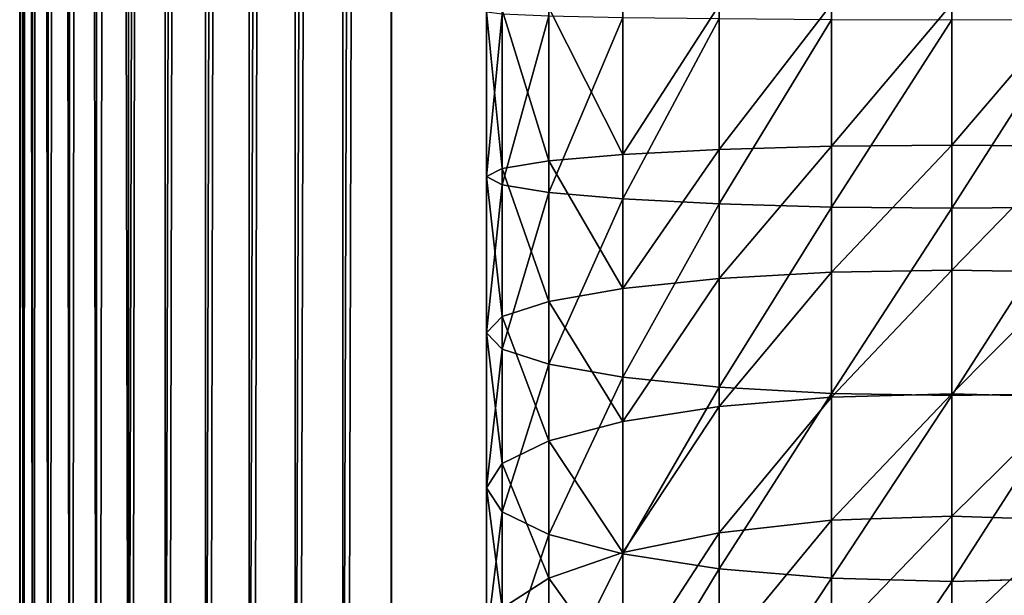
# Model space of a CAD drawing. Units: millimetres. Extents: x -476 to 300, y -255 to 403.
# Drawn here: x -300 to -274, y -184 to -168 of the extents above; entities that cross this region are included whole.
import ezdxf

# ---------------------------------------------------------------- set-up
doc = ezdxf.new("R2010")
doc.units = ezdxf.units.MM
doc.layers.get('0').update_dxf_attribs({"true_color": 0xffffff})
doc.layers.add('PREDEFINITO', color=7, linetype='Continuous', true_color=0xffffff)

# ---------------------------------------------------------------- blocks, each defined once
blk = doc.blocks.new('Group_9')
at = {"color": 9, "true_color": 0xc6c6c6}
for p, q in [((-752.816, -171.931, 21.479), (-752.816, -167.945, 21.344)), ((-750.221, -171.796, 23.463), (-750.221, -167.911, 23.332)), ((-747.2, -171.712, 24.711), (-747.2, -167.89, 24.582)), ((-743.958, -171.683, 25.136), (-743.958, -167.883, 25.008)), ((-756.484, -172.529, 12.649), (-756.484, -168.094, 12.499)), ((-756.058, -172.748, 9.417), (-756.058, -168.149, 9.261)), ((-756.058, -172.31, 15.881), (-756.058, -168.039, 15.737)), ((-754.806, -172.106, 18.893), (-754.806, -167.988, 18.753)), ((-754.806, -172.952, 6.405), (-754.806, -168.2, 6.245)), ((-752.816, -168.244, 3.654), (-752.816, -173.127, 3.819)), ((-750.221, -173.261, 1.835), (-750.221, -168.277, 1.666)), ((-747.2, -173.346, 0.587), (-747.2, -168.298, 0.416)), ((-743.958, -171.683, 25.136), (-747.2, -171.712, 24.711)), ((-743.958, -175.045, 25.479), (-743.958, -171.683, 25.136)), ((-740.716, -171.712, 24.711), (-743.958, -171.683, 25.136)), ((-752.816, -171.931, 21.479), (-754.806, -172.106, 18.893)), ((-750.221, -171.796, 23.463), (-752.816, -171.931, 21.479)), ((-752.816, -175.539, 21.846), (-752.816, -171.931, 21.479)), ((-747.2, -171.712, 24.711), (-750.221, -171.796, 23.463)), ((-750.221, -175.271, 23.817), (-750.221, -171.796, 23.463)), ((-747.2, -175.102, 25.056), (-747.2, -171.712, 24.711)), ((-754.806, -172.106, 18.893), (-756.058, -172.31, 15.881)), ((-754.806, -175.889, 19.278), (-754.806, -172.106, 18.893)), ((-756.058, -172.31, 15.881), (-756.484, -172.529, 12.649)), ((-756.058, -176.296, 16.287), (-756.058, -172.31, 15.881)), ((-756.484, -176.733, 13.077), (-756.484, -172.529, 12.649)), ((-756.484, -172.529, 12.649), (-756.058, -172.748, 9.417)), ((-756.058, -177.17, 9.867), (-756.058, -172.748, 9.417)), ((-756.058, -172.748, 9.417), (-754.806, -172.952, 6.405)), ((-754.806, -177.577, 6.876), (-754.806, -172.952, 6.405)), ((-754.806, -172.952, 6.405), (-752.816, -173.127, 3.819)), ((-752.816, -173.127, 3.819), (-752.816, -177.926, 4.308)), ((-752.816, -173.127, 3.819), (-750.221, -173.261, 1.835)), ((-750.221, -178.194, 2.337), (-750.221, -173.261, 1.835)), ((-750.221, -173.261, 1.835), (-747.2, -173.346, 0.587)), ((-747.2, -178.363, 1.098), (-747.2, -173.346, 0.587)), ((-747.2, -173.346, 0.587), (-743.958, -173.374, 0.17)), ((-743.958, -173.374, 0.17), (-740.716, -173.346, 0.587)), ((-747.2, -175.102, 25.056), (-750.221, -175.271, 23.817)), ((-743.958, -175.045, 25.479), (-747.2, -175.102, 25.056)), ((-747.2, -178.462, 25.63), (-747.2, -175.102, 25.056)), ((-743.958, -178.376, 26.047), (-743.958, -175.045, 25.479)), ((-740.716, -175.102, 25.056), (-743.958, -175.045, 25.479)), ((-750.221, -175.271, 23.817), (-752.816, -175.539, 21.846)), ((-750.221, -178.714, 24.405), (-750.221, -175.271, 23.817)), ((-752.816, -175.539, 21.846), (-754.806, -175.889, 19.278)), ((-752.816, -179.115, 22.457), (-752.816, -175.539, 21.846)), ((-754.806, -175.889, 19.278), (-756.058, -176.296, 16.287)), ((-754.806, -179.637, 19.918), (-754.806, -175.889, 19.278)), ((-756.058, -176.296, 16.287), (-756.484, -176.733, 13.077)), ((-756.058, -180.245, 16.961), (-756.058, -176.296, 16.287)), ((-756.484, -180.898, 13.788), (-756.484, -176.733, 13.077)), ((-756.484, -176.733, 13.077), (-756.058, -177.17, 9.867)), ((-756.058, -181.551, 10.615), (-756.058, -177.17, 9.867)), ((-756.058, -177.17, 9.867), (-754.806, -177.577, 6.876)), ((-754.806, -182.159, 7.658), (-754.806, -177.577, 6.876)), ((-754.806, -177.577, 6.876), (-752.816, -177.926, 4.308)), ((-752.816, -177.926, 4.308), (-752.816, -182.681, 5.119)), ((-752.816, -177.926, 4.308), (-750.221, -178.194, 2.337)), ((-750.221, -183.082, 3.171), (-750.221, -178.194, 2.337)), ((-750.221, -178.194, 2.337), (-747.2, -178.363, 1.098)), ((-747.2, -178.462, 25.63), (-750.221, -178.714, 24.405)), ((-747.2, -183.334, 1.946), (-747.2, -178.363, 1.098)), ((-747.2, -178.363, 1.098), (-743.958, -178.419, 0.684)), ((-743.958, -178.376, 26.047), (-747.2, -178.462, 25.63)), ((-747.2, -181.775, 26.429), (-747.2, -178.462, 25.63)), ((-743.958, -178.419, 0.684), (-740.716, -178.363, 1.098)), ((-743.958, -181.661, 26.84), (-743.958, -178.376, 26.047)), ((-740.716, -178.462, 25.63), (-743.958, -178.376, 26.047)), ((-750.221, -178.714, 24.405), (-752.816, -179.115, 22.457)), ((-750.221, -182.109, 25.224), (-750.221, -178.714, 24.405)), ((-752.816, -179.115, 22.457), (-754.806, -179.637, 19.918)), ((-752.816, -182.641, 23.307), (-752.816, -179.115, 22.457)), ((-754.806, -179.637, 19.918), (-756.058, -180.245, 16.961)), ((-754.806, -183.334, 20.809), (-754.806, -179.637, 19.918)), ((-756.058, -180.245, 16.961), (-756.484, -180.898, 13.788)), ((-756.058, -184.14, 17.901), (-756.058, -180.245, 16.961)), ((-756.484, -185.006, 14.779), (-756.484, -180.898, 13.788)), ((-756.484, -180.898, 13.788), (-756.058, -181.551, 10.615)), ((-756.058, -185.872, 11.657), (-756.058, -181.551, 10.615)), ((-756.058, -181.551, 10.615), (-754.806, -182.159, 7.658)), ((-743.958, -181.661, 26.84), (-747.2, -181.775, 26.429)), ((-743.958, -184.885, 27.852), (-743.958, -181.661, 26.84)), ((-740.716, -181.775, 26.429), (-743.958, -181.661, 26.84)), ((-747.2, -181.775, 26.429), (-750.221, -182.109, 25.224)), ((-747.2, -185.027, 27.45), (-747.2, -181.775, 26.429)), ((-754.806, -186.678, 8.749), (-754.806, -182.159, 7.658)), ((-754.806, -182.159, 7.658), (-752.816, -182.681, 5.119)), ((-750.221, -182.109, 25.224), (-752.816, -182.641, 23.307)), ((-750.221, -185.442, 26.271), (-750.221, -182.109, 25.224)), ((-752.816, -182.641, 23.307), (-754.806, -183.334, 20.809)), ((-752.816, -182.681, 5.119), (-752.816, -187.371, 6.251)), ((-752.816, -182.681, 5.119), (-750.221, -183.082, 3.171)), ((-752.816, -186.101, 24.394), (-752.816, -182.641, 23.307)), ((-750.221, -187.903, 4.334), (-750.221, -183.082, 3.171)), ((-750.221, -183.082, 3.171), (-747.2, -183.334, 1.946)), ((-754.806, -183.334, 20.809), (-756.058, -184.14, 17.901)), ((-754.806, -186.961, 21.949), (-754.806, -183.334, 20.809)), ((-747.2, -188.237, 3.129), (-747.2, -183.334, 1.946)), ((-747.2, -183.334, 1.946), (-743.958, -183.418, 1.537)), ((-743.958, -183.418, 1.537), (-740.716, -183.334, 1.946))]:
    blk.add_line(p, q, dxfattribs=at)
at = {"layer": 'PREDEFINITO', "color": 9, "true_color": 0xc6c6c6, "extrusion": (-1, -2.11307e-06, -3.66648e-15)}
blk.add_arc((168.304, 74.999, 743.959), 75, 269.99988, 2.99988, dxfattribs=at)
at = {"color": 9, "true_color": 0xc6c6c6}
mesh = blk.add_polyface(dxfattribs=at)
corners = [(-752.816, -171.931, 21.479), (-754.806, -167.988, 18.753), (-754.806, -172.106, 18.893), (-752.816, -167.945, 21.344)]
mesh.append_faces([[corners[k] for k in face] for face in [(0, 1, 2), (1, 0, 3)]], dxfattribs={"vtx0": -1, "color": 9})
mesh = blk.add_polyface(dxfattribs=at)
corners = [(-752.816, -171.931, 21.479), (-750.221, -167.911, 23.332), (-752.816, -167.945, 21.344), (-750.221, -171.796, 23.463)]
mesh.append_faces([[corners[k] for k in face] for face in [(0, 1, 2), (1, 0, 3)]], dxfattribs={"vtx0": -1, "color": 9})
mesh = blk.add_polyface(dxfattribs=at)
corners = [(-750.221, -171.796, 23.463), (-747.2, -167.89, 24.582), (-750.221, -167.911, 23.332), (-747.2, -171.712, 24.711)]
mesh.append_faces([[corners[k] for k in face] for face in [(0, 1, 2), (1, 0, 3)]], dxfattribs={"vtx0": -1, "color": 9})
mesh = blk.add_polyface(dxfattribs=at)
corners = [(-747.2, -171.712, 24.711), (-743.958, -167.883, 25.008), (-747.2, -167.89, 24.582), (-743.958, -171.683, 25.136)]
mesh.append_faces([[corners[k] for k in face] for face in [(0, 1, 2), (1, 0, 3)]], dxfattribs={"vtx0": -1, "color": 9})
mesh = blk.add_polyface(dxfattribs=at)
corners = [(-743.958, -171.683, 25.136), (-740.716, -167.89, 24.582), (-743.958, -167.883, 25.008), (-740.716, -171.712, 24.711)]
mesh.append_faces([[corners[k] for k in face] for face in [(0, 1, 2), (1, 0, 3)]], dxfattribs={"vtx0": -1, "color": 9})
mesh = blk.add_polyface(dxfattribs=at)
corners = [(-756.058, -172.31, 15.881), (-756.484, -168.094, 12.499), (-756.484, -172.529, 12.649), (-756.058, -168.039, 15.737)]
mesh.append_faces([[corners[k] for k in face] for face in [(0, 1, 2), (1, 0, 3)]], dxfattribs={"vtx0": -1, "color": 9})
mesh = blk.add_polyface(dxfattribs=at)
corners = [(-756.484, -172.529, 12.649), (-756.058, -168.149, 9.261), (-756.058, -172.748, 9.417), (-756.484, -168.094, 12.499)]
mesh.append_faces([[corners[k] for k in face] for face in [(0, 1, 2), (1, 0, 3)]], dxfattribs={"vtx0": -1, "color": 9})
mesh = blk.add_polyface(dxfattribs=at)
corners = [(-756.058, -172.748, 9.417), (-754.806, -168.2, 6.245), (-754.806, -172.952, 6.405), (-756.058, -168.149, 9.261)]
mesh.append_faces([[corners[k] for k in face] for face in [(0, 1, 2), (1, 0, 3)]], dxfattribs={"vtx0": -1, "color": 9})
mesh = blk.add_polyface(dxfattribs=at)
corners = [(-754.806, -172.106, 18.893), (-756.058, -168.039, 15.737), (-756.058, -172.31, 15.881), (-754.806, -167.988, 18.753)]
mesh.append_faces([[corners[k] for k in face] for face in [(0, 1, 2), (1, 0, 3)]], dxfattribs={"vtx0": -1, "color": 9})
mesh = blk.add_polyface(dxfattribs=at)
corners = [(-754.806, -172.952, 6.405), (-752.816, -168.244, 3.654), (-752.816, -173.127, 3.819), (-754.806, -168.2, 6.245)]
mesh.append_faces([[corners[k] for k in face] for face in [(0, 1, 2), (1, 0, 3)]], dxfattribs={"vtx0": -1, "color": 9})
mesh = blk.add_polyface(dxfattribs=at)
corners = [(-750.221, -168.277, 1.666), (-752.816, -173.127, 3.819), (-752.816, -168.244, 3.654), (-750.221, -173.261, 1.835)]
mesh.append_faces([[corners[k] for k in face] for face in [(0, 1, 2), (1, 0, 3)]], dxfattribs={"vtx0": -1, "color": 9})
mesh = blk.add_polyface(dxfattribs=at)
corners = [(-747.2, -168.298, 0.416), (-750.221, -173.261, 1.835), (-750.221, -168.277, 1.666), (-747.2, -173.346, 0.587)]
mesh.append_faces([[corners[k] for k in face] for face in [(0, 1, 2), (1, 0, 3)]], dxfattribs={"vtx0": -1, "color": 9})
mesh = blk.add_polyface(dxfattribs=at)
corners = [(-743.958, -168.305, -0.001), (-747.2, -173.346, 0.587), (-747.2, -168.298, 0.416), (-743.958, -173.374, 0.17)]
mesh.append_faces([[corners[k] for k in face] for face in [(0, 1, 2), (1, 0, 3)]], dxfattribs={"vtx0": -1, "color": 9})
mesh = blk.add_polyface(dxfattribs=at)
corners = [(-740.716, -168.298, 0.416), (-743.958, -173.374, 0.17), (-743.958, -168.305, -0.001), (-740.716, -173.346, 0.587)]
mesh.append_faces([[corners[k] for k in face] for face in [(0, 1, 2), (1, 0, 3)]], dxfattribs={"vtx0": -1, "color": 9})
mesh = blk.add_polyface(dxfattribs=at)
corners = [(-747.2, -175.102, 25.056), (-743.958, -171.683, 25.136), (-747.2, -171.712, 24.711), (-743.958, -175.045, 25.479)]
mesh.append_faces([[corners[k] for k in face] for face in [(0, 1, 2), (1, 0, 3)]], dxfattribs={"vtx0": -1, "color": 9})
mesh = blk.add_polyface(dxfattribs=at)
corners = [(-743.958, -175.045, 25.479), (-740.716, -171.712, 24.711), (-743.958, -171.683, 25.136), (-740.716, -175.102, 25.056)]
mesh.append_faces([[corners[k] for k in face] for face in [(0, 1, 2), (1, 0, 3)]], dxfattribs={"vtx0": -1, "color": 9})
mesh = blk.add_polyface(dxfattribs=at)
corners = [(-752.816, -175.539, 21.846), (-754.806, -172.106, 18.893), (-754.806, -175.889, 19.278), (-752.816, -171.931, 21.479)]
mesh.append_faces([[corners[k] for k in face] for face in [(0, 1, 2), (1, 0, 3)]], dxfattribs={"vtx0": -1, "color": 9})
mesh = blk.add_polyface(dxfattribs=at)
corners = [(-752.816, -175.539, 21.846), (-750.221, -171.796, 23.463), (-752.816, -171.931, 21.479), (-750.221, -175.271, 23.817)]
mesh.append_faces([[corners[k] for k in face] for face in [(0, 1, 2), (1, 0, 3)]], dxfattribs={"vtx0": -1, "color": 9})
mesh = blk.add_polyface(dxfattribs=at)
corners = [(-750.221, -175.271, 23.817), (-747.2, -171.712, 24.711), (-750.221, -171.796, 23.463), (-747.2, -175.102, 25.056)]
mesh.append_faces([[corners[k] for k in face] for face in [(0, 1, 2), (1, 0, 3)]], dxfattribs={"vtx0": -1, "color": 9})
mesh = blk.add_polyface(dxfattribs=at)
corners = [(-754.806, -175.889, 19.278), (-756.058, -172.31, 15.881), (-756.058, -176.296, 16.287), (-754.806, -172.106, 18.893)]
mesh.append_faces([[corners[k] for k in face] for face in [(0, 1, 2), (1, 0, 3)]], dxfattribs={"vtx0": -1, "color": 9})
mesh = blk.add_polyface(dxfattribs=at)
corners = [(-756.058, -176.296, 16.287), (-756.484, -172.529, 12.649), (-756.484, -176.733, 13.077), (-756.058, -172.31, 15.881)]
mesh.append_faces([[corners[k] for k in face] for face in [(0, 1, 2), (1, 0, 3)]], dxfattribs={"vtx0": -1, "color": 9})
mesh = blk.add_polyface(dxfattribs=at)
corners = [(-756.484, -176.733, 13.077), (-756.058, -172.748, 9.417), (-756.058, -177.17, 9.867), (-756.484, -172.529, 12.649)]
mesh.append_faces([[corners[k] for k in face] for face in [(0, 1, 2), (1, 0, 3)]], dxfattribs={"vtx0": -1, "color": 9})
mesh = blk.add_polyface(dxfattribs=at)
corners = [(-756.058, -177.17, 9.867), (-754.806, -172.952, 6.405), (-754.806, -177.577, 6.876), (-756.058, -172.748, 9.417)]
mesh.append_faces([[corners[k] for k in face] for face in [(0, 1, 2), (1, 0, 3)]], dxfattribs={"vtx0": -1, "color": 9})
mesh = blk.add_polyface(dxfattribs=at)
corners = [(-754.806, -177.577, 6.876), (-752.816, -173.127, 3.819), (-752.816, -177.926, 4.308), (-754.806, -172.952, 6.405)]
mesh.append_faces([[corners[k] for k in face] for face in [(0, 1, 2), (1, 0, 3)]], dxfattribs={"vtx0": -1, "color": 9})
mesh = blk.add_polyface(dxfattribs=at)
corners = [(-750.221, -173.261, 1.835), (-752.816, -177.926, 4.308), (-752.816, -173.127, 3.819), (-750.221, -178.194, 2.337)]
mesh.append_faces([[corners[k] for k in face] for face in [(0, 1, 2), (1, 0, 3)]], dxfattribs={"vtx0": -1, "color": 9})
mesh = blk.add_polyface(dxfattribs=at)
corners = [(-747.2, -173.346, 0.587), (-750.221, -178.194, 2.337), (-750.221, -173.261, 1.835), (-747.2, -178.363, 1.098)]
mesh.append_faces([[corners[k] for k in face] for face in [(0, 1, 2), (1, 0, 3)]], dxfattribs={"vtx0": -1, "color": 9})
mesh = blk.add_polyface(dxfattribs=at)
corners = [(-743.958, -173.374, 0.17), (-747.2, -178.363, 1.098), (-747.2, -173.346, 0.587), (-743.958, -178.419, 0.684)]
mesh.append_faces([[corners[k] for k in face] for face in [(0, 1, 2), (1, 0, 3)]], dxfattribs={"vtx0": -1, "color": 9})
mesh = blk.add_polyface(dxfattribs=at)
corners = [(-740.716, -173.346, 0.587), (-743.958, -178.419, 0.684), (-743.958, -173.374, 0.17), (-740.716, -178.363, 1.098)]
mesh.append_faces([[corners[k] for k in face] for face in [(0, 1, 2), (1, 0, 3)]], dxfattribs={"vtx0": -1, "color": 9})
mesh = blk.add_polyface(dxfattribs=at)
corners = [(-750.221, -178.714, 24.405), (-747.2, -175.102, 25.056), (-750.221, -175.271, 23.817), (-747.2, -178.462, 25.63)]
mesh.append_faces([[corners[k] for k in face] for face in [(0, 1, 2), (1, 0, 3)]], dxfattribs={"vtx0": -1, "color": 9})
mesh = blk.add_polyface(dxfattribs=at)
corners = [(-747.2, -178.462, 25.63), (-743.958, -175.045, 25.479), (-747.2, -175.102, 25.056), (-743.958, -178.376, 26.047)]
mesh.append_faces([[corners[k] for k in face] for face in [(0, 1, 2), (1, 0, 3)]], dxfattribs={"vtx0": -1, "color": 9})
mesh = blk.add_polyface(dxfattribs=at)
corners = [(-743.958, -178.376, 26.047), (-740.716, -175.102, 25.056), (-743.958, -175.045, 25.479), (-740.716, -178.462, 25.63)]
mesh.append_faces([[corners[k] for k in face] for face in [(0, 1, 2), (1, 0, 3)]], dxfattribs={"vtx0": -1, "color": 9})
mesh = blk.add_polyface(dxfattribs=at)
corners = [(-752.816, -179.115, 22.457), (-750.221, -175.271, 23.817), (-752.816, -175.539, 21.846), (-750.221, -178.714, 24.405)]
mesh.append_faces([[corners[k] for k in face] for face in [(0, 1, 2), (1, 0, 3)]], dxfattribs={"vtx0": -1, "color": 9})
mesh = blk.add_polyface(dxfattribs=at)
corners = [(-752.816, -179.115, 22.457), (-754.806, -175.889, 19.278), (-754.806, -179.637, 19.918), (-752.816, -175.539, 21.846)]
mesh.append_faces([[corners[k] for k in face] for face in [(0, 1, 2), (1, 0, 3)]], dxfattribs={"vtx0": -1, "color": 9})
mesh = blk.add_polyface(dxfattribs=at)
corners = [(-754.806, -179.637, 19.918), (-756.058, -176.296, 16.287), (-756.058, -180.245, 16.961), (-754.806, -175.889, 19.278)]
mesh.append_faces([[corners[k] for k in face] for face in [(0, 1, 2), (1, 0, 3)]], dxfattribs={"vtx0": -1, "color": 9})
mesh = blk.add_polyface(dxfattribs=at)
corners = [(-756.058, -180.245, 16.961), (-756.484, -176.733, 13.077), (-756.484, -180.898, 13.788), (-756.058, -176.296, 16.287)]
mesh.append_faces([[corners[k] for k in face] for face in [(0, 1, 2), (1, 0, 3)]], dxfattribs={"vtx0": -1, "color": 9})
mesh = blk.add_polyface(dxfattribs=at)
corners = [(-756.484, -180.898, 13.788), (-756.058, -177.17, 9.867), (-756.058, -181.551, 10.615), (-756.484, -176.733, 13.077)]
mesh.append_faces([[corners[k] for k in face] for face in [(0, 1, 2), (1, 0, 3)]], dxfattribs={"vtx0": -1, "color": 9})
mesh = blk.add_polyface(dxfattribs=at)
corners = [(-756.058, -181.551, 10.615), (-754.806, -177.577, 6.876), (-754.806, -182.159, 7.658), (-756.058, -177.17, 9.867)]
mesh.append_faces([[corners[k] for k in face] for face in [(0, 1, 2), (1, 0, 3)]], dxfattribs={"vtx0": -1, "color": 9})
mesh = blk.add_polyface(dxfattribs=at)
corners = [(-754.806, -182.159, 7.658), (-752.816, -177.926, 4.308), (-752.816, -182.681, 5.119), (-754.806, -177.577, 6.876)]
mesh.append_faces([[corners[k] for k in face] for face in [(0, 1, 2), (1, 0, 3)]], dxfattribs={"vtx0": -1, "color": 9})
mesh = blk.add_polyface(dxfattribs=at)
corners = [(-750.221, -178.194, 2.337), (-752.816, -182.681, 5.119), (-752.816, -177.926, 4.308), (-750.221, -183.082, 3.171)]
mesh.append_faces([[corners[k] for k in face] for face in [(0, 1, 2), (1, 0, 3)]], dxfattribs={"vtx0": -1, "color": 9})
mesh = blk.add_polyface(dxfattribs=at)
corners = [(-747.2, -178.363, 1.098), (-750.221, -183.082, 3.171), (-750.221, -178.194, 2.337), (-747.2, -183.334, 1.946)]
mesh.append_faces([[corners[k] for k in face] for face in [(0, 1, 2), (1, 0, 3)]], dxfattribs={"vtx0": -1, "color": 9})
mesh = blk.add_polyface(dxfattribs=at)
corners = [(-750.221, -182.109, 25.224), (-747.2, -178.462, 25.63), (-750.221, -178.714, 24.405), (-747.2, -181.775, 26.429)]
mesh.append_faces([[corners[k] for k in face] for face in [(0, 1, 2), (1, 0, 3)]], dxfattribs={"vtx0": -1, "color": 9})
mesh = blk.add_polyface(dxfattribs=at)
corners = [(-743.958, -178.419, 0.684), (-747.2, -183.334, 1.946), (-747.2, -178.363, 1.098), (-743.958, -183.418, 1.537)]
mesh.append_faces([[corners[k] for k in face] for face in [(0, 1, 2), (1, 0, 3)]], dxfattribs={"vtx0": -1, "color": 9})
mesh = blk.add_polyface(dxfattribs=at)
corners = [(-747.2, -181.775, 26.429), (-743.958, -178.376, 26.047), (-747.2, -178.462, 25.63), (-743.958, -181.661, 26.84)]
mesh.append_faces([[corners[k] for k in face] for face in [(0, 1, 2), (1, 0, 3)]], dxfattribs={"vtx0": -1, "color": 9})
mesh = blk.add_polyface(dxfattribs=at)
corners = [(-740.716, -178.363, 1.098), (-743.958, -183.418, 1.537), (-743.958, -178.419, 0.684), (-740.716, -183.334, 1.946)]
mesh.append_faces([[corners[k] for k in face] for face in [(0, 1, 2), (1, 0, 3)]], dxfattribs={"vtx0": -1, "color": 9})
mesh = blk.add_polyface(dxfattribs=at)
corners = [(-743.958, -181.661, 26.84), (-740.716, -178.462, 25.63), (-743.958, -178.376, 26.047), (-740.716, -181.775, 26.429)]
mesh.append_faces([[corners[k] for k in face] for face in [(0, 1, 2), (1, 0, 3)]], dxfattribs={"vtx0": -1, "color": 9})
mesh = blk.add_polyface(dxfattribs=at)
corners = [(-752.816, -182.641, 23.307), (-750.221, -178.714, 24.405), (-752.816, -179.115, 22.457), (-750.221, -182.109, 25.224)]
mesh.append_faces([[corners[k] for k in face] for face in [(0, 1, 2), (1, 0, 3)]], dxfattribs={"vtx0": -1, "color": 9})
mesh = blk.add_polyface(dxfattribs=at)
corners = [(-752.816, -182.641, 23.307), (-754.806, -179.637, 19.918), (-754.806, -183.334, 20.809), (-752.816, -179.115, 22.457)]
mesh.append_faces([[corners[k] for k in face] for face in [(0, 1, 2), (1, 0, 3)]], dxfattribs={"vtx0": -1, "color": 9})
mesh = blk.add_polyface(dxfattribs=at)
corners = [(-754.806, -183.334, 20.809), (-756.058, -180.245, 16.961), (-756.058, -184.14, 17.901), (-754.806, -179.637, 19.918)]
mesh.append_faces([[corners[k] for k in face] for face in [(0, 1, 2), (1, 0, 3)]], dxfattribs={"vtx0": -1, "color": 9})
mesh = blk.add_polyface(dxfattribs=at)
corners = [(-756.058, -184.14, 17.901), (-756.484, -180.898, 13.788), (-756.484, -185.006, 14.779), (-756.058, -180.245, 16.961)]
mesh.append_faces([[corners[k] for k in face] for face in [(0, 1, 2), (1, 0, 3)]], dxfattribs={"vtx0": -1, "color": 9})
mesh = blk.add_polyface(dxfattribs=at)
corners = [(-756.484, -185.006, 14.779), (-756.058, -181.551, 10.615), (-756.058, -185.872, 11.657), (-756.484, -180.898, 13.788)]
mesh.append_faces([[corners[k] for k in face] for face in [(0, 1, 2), (1, 0, 3)]], dxfattribs={"vtx0": -1, "color": 9})
mesh = blk.add_polyface(dxfattribs=at)
corners = [(-756.058, -185.872, 11.657), (-754.806, -182.159, 7.658), (-754.806, -186.678, 8.749), (-756.058, -181.551, 10.615)]
mesh.append_faces([[corners[k] for k in face] for face in [(0, 1, 2), (1, 0, 3)]], dxfattribs={"vtx0": -1, "color": 9})
mesh = blk.add_polyface(dxfattribs=at)
corners = [(-747.2, -185.027, 27.45), (-743.958, -181.661, 26.84), (-747.2, -181.775, 26.429), (-743.958, -184.885, 27.852)]
mesh.append_faces([[corners[k] for k in face] for face in [(0, 1, 2), (1, 0, 3)]], dxfattribs={"vtx0": -1, "color": 9})
mesh = blk.add_polyface(dxfattribs=at)
corners = [(-743.958, -184.885, 27.852), (-740.716, -181.775, 26.429), (-743.958, -181.661, 26.84), (-740.716, -185.027, 27.45)]
mesh.append_faces([[corners[k] for k in face] for face in [(0, 1, 2), (1, 0, 3)]], dxfattribs={"vtx0": -1, "color": 9})
mesh = blk.add_polyface(dxfattribs=at)
corners = [(-750.221, -185.442, 26.271), (-747.2, -181.775, 26.429), (-750.221, -182.109, 25.224), (-747.2, -185.027, 27.45)]
mesh.append_faces([[corners[k] for k in face] for face in [(0, 1, 2), (1, 0, 3)]], dxfattribs={"vtx0": -1, "color": 9})
mesh = blk.add_polyface(dxfattribs=at)
corners = [(-754.806, -186.678, 8.749), (-752.816, -182.681, 5.119), (-752.816, -187.371, 6.251), (-754.806, -182.159, 7.658)]
mesh.append_faces([[corners[k] for k in face] for face in [(0, 1, 2), (1, 0, 3)]], dxfattribs={"vtx0": -1, "color": 9})
mesh = blk.add_polyface(dxfattribs=at)
corners = [(-752.816, -186.101, 24.394), (-750.221, -182.109, 25.224), (-752.816, -182.641, 23.307), (-750.221, -185.442, 26.271)]
mesh.append_faces([[corners[k] for k in face] for face in [(0, 1, 2), (1, 0, 3)]], dxfattribs={"vtx0": -1, "color": 9})
mesh = blk.add_polyface(dxfattribs=at)
corners = [(-752.816, -186.101, 24.394), (-754.806, -183.334, 20.809), (-754.806, -186.961, 21.949), (-752.816, -182.641, 23.307)]
mesh.append_faces([[corners[k] for k in face] for face in [(0, 1, 2), (1, 0, 3)]], dxfattribs={"vtx0": -1, "color": 9})
mesh = blk.add_polyface(dxfattribs=at)
corners = [(-750.221, -183.082, 3.171), (-752.816, -187.371, 6.251), (-752.816, -182.681, 5.119), (-750.221, -187.903, 4.334)]
mesh.append_faces([[corners[k] for k in face] for face in [(0, 1, 2), (1, 0, 3)]], dxfattribs={"vtx0": -1, "color": 9})
mesh = blk.add_polyface(dxfattribs=at)
corners = [(-747.2, -183.334, 1.946), (-750.221, -187.903, 4.334), (-750.221, -183.082, 3.171), (-747.2, -188.237, 3.129)]
mesh.append_faces([[corners[k] for k in face] for face in [(0, 1, 2), (1, 0, 3)]], dxfattribs={"vtx0": -1, "color": 9})
mesh = blk.add_polyface(dxfattribs=at)
corners = [(-754.806, -186.961, 21.949), (-756.058, -184.14, 17.901), (-756.057, -187.963, 19.101), (-754.806, -183.334, 20.809)]
mesh.append_faces([[corners[k] for k in face] for face in [(0, 1, 2), (1, 0, 3)]], dxfattribs={"vtx0": -1, "color": 9})
mesh = blk.add_polyface(dxfattribs=at)
corners = [(-743.958, -183.418, 1.537), (-747.2, -188.237, 3.129), (-747.2, -183.334, 1.946), (-743.958, -188.348, 2.727)]
mesh.append_faces([[corners[k] for k in face] for face in [(0, 1, 2), (1, 0, 3)]], dxfattribs={"vtx0": -1, "color": 9})
mesh = blk.add_polyface(dxfattribs=at)
corners = [(-740.716, -183.334, 1.946), (-743.958, -188.348, 2.727), (-743.958, -183.418, 1.537), (-740.716, -188.237, 3.129)]
mesh.append_faces([[corners[k] for k in face] for face in [(0, 1, 2), (1, 0, 3)]], dxfattribs={"vtx0": -1, "color": 9})
blk = doc.blocks.new('Group_7')
for p, q in [((443.902, 10.021, 0.136), (443.901, 502.096, 6.791)), ((452.596, 56.288, 118.625), (452.595, 453.64, 97.801)), ((453.902, 56.29, 118.71), (453.901, 453.646, 97.887)), ((446.83, 56.232, 115.781), (446.83, 453.422, 94.966)), ((447.814, 56.249, 116.643), (447.813, 453.488, 95.826)), ((448.902, 56.263, 117.37), (448.901, 453.543, 96.551)), ((450.075, 56.275, 117.949), (450.074, 453.588, 97.128)), ((451.313, 56.283, 118.37), (451.313, 453.62, 97.547)), ((444.663, 56.168, 112.535), (444.662, 453.173, 91.73)), ((445.241, 56.192, 113.709), (445.24, 453.263, 92.9)), ((445.968, 56.213, 114.797), (445.967, 453.346, 93.985)), ((443.901, 452.879, 87.913), (443.902, 56.093, 108.707)), ((443.987, 56.119, 110.013), (443.986, 452.979, 89.215)), ((444.242, 56.144, 111.296), (444.241, 453.078, 90.495))]:
    blk.add_line(p, q)
mesh = blk.add_polyface()
corners = [(443.986, 503.478, 6.809), (443.902, 10.021, 0.136), (443.901, 502.096, 6.791), (443.987, 8.713, 0.118), (444.241, 504.836, 6.828), (444.242, 7.427, 0.1), (444.662, 506.148, 6.846), (444.663, 6.186, 0.084), (445.24, 507.39, 6.862), (445.241, 5.01, 0.068), (445.967, 508.542, 6.878), (445.968, 3.921, 0.053), (446.83, 509.584, 6.892), (446.831, 2.935, 0.04), (447.813, 510.497, 6.904), (447.814, 2.071, 0.028), (448.901, 511.267, 6.915), (448.902, 1.343, 0.018), (450.074, 511.879, 6.923), (450.075, 0.763, 0.01), (451.312, 512.324, 6.929), (451.313, 0.341, 0.005), (452.595, 512.595, 6.933), (452.596, 0.086, 0.001), (453.901, 512.685, 6.934), (453.902, 0, 0), (1034.006, 512.686, 6.934), (1034.007, 0.001, 0), (1035.311, 512.596, 6.933), (1035.312, 0.087, 0.001), (1036.594, 512.326, 6.929), (1036.595, 0.343, 0.005), (1037.833, 511.88, 6.923), (1037.834, 0.764, 0.01), (1039.006, 511.268, 6.915), (1039.007, 1.344, 0.018), (1040.094, 510.498, 6.904), (1040.095, 2.072, 0.028), (1041.077, 509.585, 6.892), (1041.078, 2.936, 0.04), (1041.939, 508.543, 6.878), (1041.941, 3.922, 0.053), (1042.666, 507.392, 6.862), (1042.667, 5.012, 0.068), (1043.245, 506.149, 6.845), (1043.246, 6.187, 0.084), (1043.665, 504.838, 6.828), (1043.666, 7.428, 0.1), (1043.92, 503.479, 6.809), (1043.921, 8.714, 0.118), (1044.006, 502.097, 6.791), (1044.007, 10.022, 0.135)]
mesh.append_faces([[corners[k] for k in face] for face in [(0, 1, 2), (49, 50, 51)]], dxfattribs={"vtx0": -1})
mesh.append_faces([[corners[k] for k in face] for face in [(1, 0, 3), (3, 4, 5), (5, 6, 7), (7, 8, 9), (9, 10, 11), (11, 12, 13), (13, 14, 15), (15, 16, 17), (17, 18, 19), (19, 20, 21), (21, 22, 23), (23, 24, 25), (25, 26, 27), (27, 28, 29), (29, 30, 31), (31, 32, 33), (33, 34, 35), (35, 36, 37), (37, 38, 39), (39, 40, 41), (41, 42, 43), (43, 44, 45), (45, 46, 47), (47, 48, 49)]], dxfattribs={"vtx0": -1, "vtx1": -1})
mesh.append_faces([[corners[k] for k in face] for face in [(3, 0, 4), (5, 4, 6), (7, 6, 8), (9, 8, 10), (11, 10, 12), (13, 12, 14), (15, 14, 16), (17, 16, 18), (19, 18, 20), (21, 20, 22), (23, 22, 24), (25, 24, 26), (27, 26, 28), (29, 28, 30), (31, 30, 32), (33, 32, 34), (35, 34, 36), (37, 36, 38), (39, 38, 40), (41, 40, 42), (43, 42, 44), (45, 44, 46), (47, 46, 48), (49, 48, 50)]], dxfattribs={"vtx0": -1, "vtx2": -1})
mesh = blk.add_polyface()
corners = [(443.902, 13.711, 70.545), (443.901, 502.096, 6.791), (443.902, 10.021, 0.136), (443.902, 14.364, 76.064), (443.902, 15.651, 81.133), (443.902, 17.589, 85.99), (443.902, 20.144, 90.553), (443.902, 23.273, 94.743), (443.902, 26.922, 98.489), (443.902, 31.029, 101.726), (443.902, 35.523, 104.4), (443.902, 40.328, 106.464), (443.902, 45.361, 107.884), (443.902, 50.536, 108.634), (443.902, 56.093, 108.707), (443.901, 452.879, 87.913), (443.901, 456.028, 87.594), (443.901, 458.892, 87.018), (443.901, 461.686, 86.166), (443.901, 464.384, 85.046), (443.901, 466.96, 83.669), (443.901, 469.39, 82.048), (443.901, 471.651, 80.198), (443.901, 473.721, 78.137), (443.901, 475.581, 75.884), (443.901, 477.212, 73.461), (443.901, 478.601, 70.891), (443.901, 479.827, 67.973)]
mesh.append_faces([[corners[k] for k in face] for face in [(0, 1, 2), (1, 26, 27)]], dxfattribs={"vtx0": -1})
mesh.append_faces([[corners[k] for k in face] for face in [(1, 0, 3), (1, 3, 4), (1, 4, 5), (1, 5, 6), (1, 6, 7), (1, 7, 8), (1, 8, 9), (1, 9, 10), (1, 10, 11), (1, 11, 12), (1, 12, 13), (1, 13, 14), (1, 14, 15), (1, 15, 16), (1, 16, 17), (1, 17, 18), (1, 18, 19), (1, 19, 20), (1, 20, 21), (1, 21, 22), (1, 22, 23), (1, 23, 24), (1, 24, 25), (1, 25, 26)]], dxfattribs={"vtx0": -1, "vtx2": -1})
mesh = blk.add_polyface()
corners = [(451.313, 56.283, 118.37), (452.595, 453.64, 97.801), (451.313, 453.62, 97.547), (452.596, 56.288, 118.625)]
mesh.append_faces([[corners[k] for k in face] for face in [(0, 1, 2), (1, 0, 3)]], dxfattribs={"vtx0": -1})
mesh = blk.add_polyface()
corners = [(452.596, 56.288, 118.625), (453.901, 453.646, 97.887), (452.595, 453.64, 97.801), (453.902, 56.29, 118.71)]
mesh.append_faces([[corners[k] for k in face] for face in [(0, 1, 2), (1, 0, 3)]], dxfattribs={"vtx0": -1})
mesh = blk.add_polyface()
corners = [(453.902, 56.29, 118.71), (1034.006, 453.647, 97.887), (453.901, 453.646, 97.887), (1034.007, 56.291, 118.71)]
mesh.append_faces([[corners[k] for k in face] for face in [(0, 1, 2), (1, 0, 3)]], dxfattribs={"vtx0": -1})
mesh = blk.add_polyface()
corners = [(446.83, 56.232, 115.781), (445.967, 453.346, 93.985), (445.968, 56.213, 114.797), (446.83, 453.422, 94.966)]
mesh.append_faces([[corners[k] for k in face] for face in [(0, 1, 2), (1, 0, 3)]], dxfattribs={"vtx0": -1})
mesh = blk.add_polyface()
corners = [(446.83, 56.232, 115.781), (447.813, 453.488, 95.826), (446.83, 453.422, 94.966), (447.814, 56.249, 116.643)]
mesh.append_faces([[corners[k] for k in face] for face in [(0, 1, 2), (1, 0, 3)]], dxfattribs={"vtx0": -1})
mesh = blk.add_polyface()
corners = [(447.814, 56.249, 116.643), (448.901, 453.543, 96.551), (447.813, 453.488, 95.826), (448.902, 56.263, 117.37)]
mesh.append_faces([[corners[k] for k in face] for face in [(0, 1, 2), (1, 0, 3)]], dxfattribs={"vtx0": -1})
mesh = blk.add_polyface()
corners = [(448.902, 56.263, 117.37), (450.074, 453.588, 97.128), (448.901, 453.543, 96.551), (450.075, 56.275, 117.949)]
mesh.append_faces([[corners[k] for k in face] for face in [(0, 1, 2), (1, 0, 3)]], dxfattribs={"vtx0": -1})
mesh = blk.add_polyface()
corners = [(450.075, 56.275, 117.949), (451.313, 453.62, 97.547), (450.074, 453.588, 97.128), (451.313, 56.283, 118.37)]
mesh.append_faces([[corners[k] for k in face] for face in [(0, 1, 2), (1, 0, 3)]], dxfattribs={"vtx0": -1})
mesh = blk.add_polyface()
corners = [(444.663, 56.168, 112.535), (444.241, 453.078, 90.495), (444.242, 56.144, 111.296), (444.662, 453.173, 91.73)]
mesh.append_faces([[corners[k] for k in face] for face in [(0, 1, 2), (1, 0, 3)]], dxfattribs={"vtx0": -1})
mesh = blk.add_polyface()
corners = [(445.241, 56.192, 113.709), (444.662, 453.173, 91.73), (444.663, 56.168, 112.535), (445.24, 453.263, 92.9)]
mesh.append_faces([[corners[k] for k in face] for face in [(0, 1, 2), (1, 0, 3)]], dxfattribs={"vtx0": -1})
mesh = blk.add_polyface()
corners = [(445.968, 56.213, 114.797), (445.24, 453.263, 92.9), (445.241, 56.192, 113.709), (445.967, 453.346, 93.985)]
mesh.append_faces([[corners[k] for k in face] for face in [(0, 1, 2), (1, 0, 3)]], dxfattribs={"vtx0": -1})
mesh = blk.add_polyface()
corners = [(443.987, 56.119, 110.013), (443.901, 452.879, 87.913), (443.902, 56.093, 108.707), (443.986, 452.979, 89.215)]
mesh.append_faces([[corners[k] for k in face] for face in [(0, 1, 2), (1, 0, 3)]], dxfattribs={"vtx0": -1})
mesh = blk.add_polyface()
corners = [(444.242, 56.144, 111.296), (443.986, 452.979, 89.215), (443.987, 56.119, 110.013), (444.241, 453.078, 90.495)]
mesh.append_faces([[corners[k] for k in face] for face in [(0, 1, 2), (1, 0, 3)]], dxfattribs={"vtx0": -1})
blk = doc.blocks.new('Station_Straight_HQ')
blk.add_blockref('Group_9', (468.965, 0, 7.643))
at = {"color": 55, "true_color": 0xa2ad29}
blk.add_blockref('Group_7', (-743.979, -254.968, 291.994), dxfattribs=at)

msp = doc.modelspace()

# ---------------------------------------------------------------- block references
msp.add_blockref('Station_Straight_HQ', (0, 0, -0.331))

doc.saveas('drawing.dxf')
